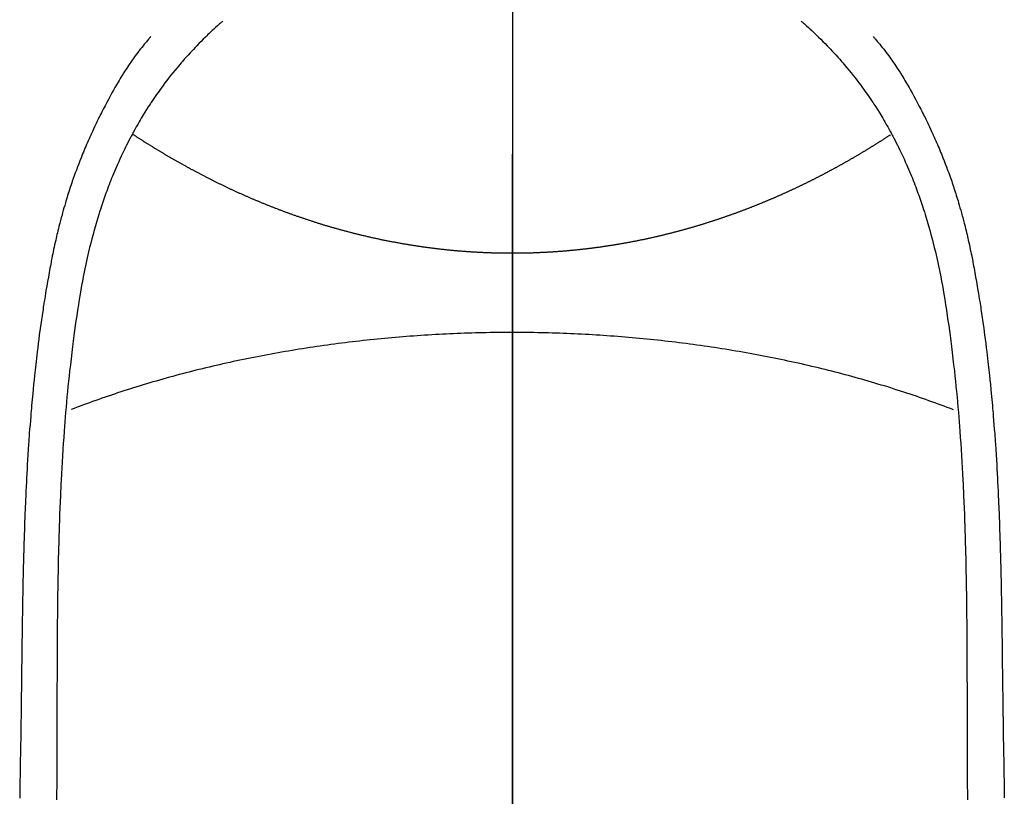
# Model space of a CAD drawing. Extents: x 28111 to 54233, y -21830 to -13430.
# Drawn here: x 30768 to 30794, y -14560 to -14540 of the extents above; entities that cross this region are included whole.
import ezdxf

# ---------------------------------------------------------------- set-up
doc = ezdxf.new("R2010")
doc.units = 0
doc.header["$LTSCALE"] = 50
doc.header["$MEASUREMENT"] = 0
doc.linetypes.add('CENTER', pattern=[2, 1.25, -0.25, 0.25, -0.25])
doc.linetypes.add('CENTER2', pattern=[1.125, 0.75, -0.125, 0.125, -0.125])
doc.layers.add('150-機器', color=8, linetype='CONTINUOUS')
doc.layers.add('166-寸法B', color=11, linetype='CONTINUOUS')

msp = doc.modelspace()

# ---------------------------------------------------------------- linework, layer by layer
at = {"layer": '150-機器', "color": 161, "linetype": 'CENTER2'}
msp.add_line((30781.393, -14374.425), (30781.393, -14865.866), dxfattribs=at)
at = {"layer": '150-機器', "color": 13, "linetype": 'Continuous'}
for points in [[(30773.725, -14539.648), (30773.71, -14539.662), (30773.694, -14539.676), (30773.679, -14539.689), (30773.664, -14539.703), (30773.644, -14539.721), (30773.624, -14539.738), (30773.604, -14539.756), (30773.584, -14539.774), (30773.538, -14539.815), (30773.493, -14539.856), (30773.449, -14539.898), (30773.404, -14539.939), (30773.37, -14539.972), (30773.336, -14540.004), (30773.302, -14540.036), (30773.269, -14540.069), (30773.211, -14540.126), (30773.154, -14540.183), (30773.097, -14540.24), (30773.04, -14540.298), (30772.995, -14540.345), (30772.95, -14540.393), (30772.905, -14540.44), (30772.861, -14540.488), (30772.809, -14540.544), (30772.759, -14540.6), (30772.708, -14540.656), (30772.658, -14540.713), (30772.622, -14540.755), (30772.586, -14540.797), (30772.551, -14540.839), (30772.516, -14540.882), (30772.459, -14540.951), (30772.402, -14541.02), (30772.346, -14541.09), (30772.291, -14541.16), (30772.244, -14541.222), (30772.196, -14541.284), (30772.15, -14541.347), (30772.104, -14541.41), (30772.071, -14541.455), (30772.038, -14541.5), (30772.006, -14541.545), (30771.974, -14541.591), (30771.937, -14541.644), (30771.901, -14541.698), (30771.865, -14541.751), (30771.828, -14541.804), (30771.821, -14541.815), (30771.814, -14541.826), (30771.807, -14541.837), (30771.8, -14541.847), (30771.754, -14541.917), (30771.709, -14541.987), (30771.665, -14542.058), (30771.622, -14542.129), (30771.594, -14542.175), (30771.566, -14542.221), (30771.539, -14542.268), (30771.511, -14542.314), (30771.473, -14542.381), (30771.434, -14542.448), (30771.397, -14542.515), (30771.36, -14542.582), (30771.345, -14542.61), (30771.331, -14542.637), (30771.316, -14542.664), (30771.302, -14542.691), (30771.27, -14542.751), (30771.239, -14542.811), (30771.208, -14542.871), (30771.177, -14542.932), (30771.149, -14542.987), (30771.122, -14543.043), (30771.095, -14543.1), (30771.068, -14543.156), (30771.035, -14543.228), (30771.002, -14543.3), (30770.969, -14543.372), (30770.937, -14543.444), (30770.91, -14543.507), (30770.883, -14543.569), (30770.856, -14543.632), (30770.83, -14543.694), (30770.807, -14543.752), (30770.783, -14543.809), (30770.76, -14543.866), (30770.737, -14543.924), (30770.715, -14543.981), (30770.694, -14544.037), (30770.673, -14544.094), (30770.652, -14544.151), (30770.633, -14544.204), (30770.614, -14544.256), (30770.595, -14544.309), (30770.577, -14544.362), (30770.559, -14544.414), (30770.541, -14544.466), (30770.523, -14544.519), (30770.506, -14544.571), (30770.485, -14544.637), (30770.463, -14544.703), (30770.443, -14544.768), (30770.422, -14544.834), (30770.387, -14544.95), (30770.353, -14545.066), (30770.321, -14545.182), (30770.289, -14545.298), (30770.258, -14545.412), (30770.229, -14545.526), (30770.2, -14545.64), (30770.173, -14545.755), (30770.134, -14545.922), (30770.098, -14546.089), (30770.063, -14546.256), (30770.029, -14546.424), (30770.008, -14546.538), (30769.987, -14546.652), (30769.966, -14546.766), (30769.947, -14546.88), (30769.923, -14547.023), (30769.9, -14547.166), (30769.878, -14547.309), (30769.857, -14547.453), (30769.838, -14547.584), (30769.819, -14547.715), (30769.801, -14547.846), (30769.783, -14547.977), (30769.774, -14548.05), (30769.764, -14548.122), (30769.755, -14548.195), (30769.746, -14548.267), (30769.726, -14548.429), (30769.707, -14548.591), (30769.688, -14548.753), (30769.669, -14548.915), (30769.654, -14549.051), (30769.64, -14549.188), (30769.626, -14549.325), (30769.613, -14549.462), (30769.599, -14549.601), (30769.587, -14549.739), (30769.574, -14549.878), (30769.563, -14550.017), (30769.553, -14550.141), (30769.543, -14550.266), (30769.533, -14550.39), (30769.524, -14550.514), (30769.512, -14550.676), (30769.5, -14550.838), (30769.489, -14550.999), (30769.479, -14551.161), (30769.469, -14551.322), (30769.46, -14551.484), (30769.451, -14551.646), (30769.443, -14551.808), (30769.438, -14551.91), (30769.433, -14552.011), (30769.428, -14552.113), (30769.423, -14552.215), (30769.416, -14552.383), (30769.409, -14552.551), (30769.403, -14552.719), (30769.397, -14552.887), (30769.393, -14553.019), (30769.388, -14553.151), (30769.384, -14553.284), (30769.38, -14553.416), (30769.373, -14553.672), (30769.367, -14553.928), (30769.362, -14554.185), (30769.357, -14554.441), (30769.354, -14554.645), (30769.351, -14554.849), (30769.348, -14555.054), (30769.345, -14555.258), (30769.344, -14555.409), (30769.343, -14555.561), (30769.341, -14555.713), (30769.34, -14555.864), (30769.339, -14556.084), (30769.338, -14556.304), (30769.337, -14556.523), (30769.336, -14556.743), (30769.336, -14556.862), (30769.335, -14556.981), (30769.335, -14557.1), (30769.334, -14557.22), (30769.334, -14557.318), (30769.334, -14557.416), (30769.334, -14557.514), (30769.334, -14557.613), (30769.334, -14557.742), (30769.334, -14557.871), (30769.334, -14558), (30769.333, -14558.129), (30769.333, -14558.321), (30769.332, -14558.513), (30769.332, -14558.704), (30769.332, -14558.896), (30769.332, -14558.939), (30769.332, -14558.981), (30769.332, -14559.023), (30769.332, -14559.066), (30769.331, -14559.333), (30769.329, -14559.6), (30769.327, -14559.867), (30769.325, -14560.134), (30769.323, -14560.279)], [(30789.059, -14539.648), (30789.075, -14539.662), (30789.09, -14539.675), (30789.106, -14539.689), (30789.121, -14539.703), (30789.141, -14539.72), (30789.161, -14539.738), (30789.181, -14539.756), (30789.201, -14539.774), (30789.246, -14539.815), (30789.291, -14539.856), (30789.336, -14539.897), (30789.381, -14539.939), (30789.415, -14539.971), (30789.449, -14540.004), (30789.482, -14540.036), (30789.516, -14540.069), (30789.574, -14540.126), (30789.631, -14540.183), (30789.688, -14540.24), (30789.745, -14540.298), (30789.79, -14540.345), (30789.835, -14540.392), (30789.88, -14540.44), (30789.924, -14540.488), (30789.975, -14540.543), (30790.026, -14540.6), (30790.077, -14540.656), (30790.127, -14540.713), (30790.163, -14540.755), (30790.198, -14540.797), (30790.234, -14540.839), (30790.269, -14540.882), (30790.326, -14540.951), (30790.382, -14541.02), (30790.438, -14541.09), (30790.494, -14541.16), (30790.541, -14541.222), (30790.588, -14541.284), (30790.635, -14541.346), (30790.681, -14541.409), (30790.714, -14541.454), (30790.746, -14541.5), (30790.779, -14541.545), (30790.811, -14541.591), (30790.847, -14541.644), (30790.884, -14541.697), (30790.92, -14541.751), (30790.956, -14541.804), (30790.964, -14541.815), (30790.971, -14541.826), (30790.978, -14541.836), (30790.985, -14541.847), (30791.031, -14541.917), (30791.076, -14541.987), (30791.119, -14542.057), (30791.163, -14542.128), (30791.191, -14542.175), (30791.219, -14542.221), (30791.246, -14542.267), (30791.273, -14542.314), (30791.312, -14542.381), (30791.35, -14542.447), (30791.388, -14542.515), (30791.425, -14542.582), (30791.44, -14542.609), (30791.454, -14542.636), (30791.469, -14542.664), (30791.483, -14542.691), (30791.514, -14542.751), (30791.546, -14542.811), (30791.577, -14542.871), (30791.608, -14542.931), (30791.635, -14542.987), (30791.663, -14543.043), (30791.69, -14543.099), (30791.716, -14543.156), (30791.75, -14543.227), (30791.783, -14543.299), (30791.816, -14543.371), (30791.848, -14543.444), (30791.875, -14543.506), (30791.902, -14543.569), (30791.928, -14543.631), (30791.955, -14543.694), (30791.978, -14543.751), (30792.002, -14543.809), (30792.025, -14543.866), (30792.047, -14543.924), (30792.069, -14543.98), (30792.091, -14544.037), (30792.112, -14544.094), (30792.133, -14544.151), (30792.152, -14544.204), (30792.171, -14544.256), (30792.19, -14544.309), (30792.208, -14544.361), (30792.226, -14544.414), (30792.244, -14544.466), (30792.261, -14544.518), (30792.279, -14544.571), (30792.3, -14544.637), (30792.321, -14544.702), (30792.342, -14544.768), (30792.363, -14544.834), (30792.397, -14544.95), (30792.431, -14545.066), (30792.464, -14545.182), (30792.496, -14545.298), (30792.527, -14545.412), (30792.556, -14545.526), (30792.584, -14545.64), (30792.612, -14545.755), (30792.65, -14545.922), (30792.687, -14546.089), (30792.722, -14546.256), (30792.756, -14546.424), (30792.777, -14546.538), (30792.798, -14546.652), (30792.819, -14546.766), (30792.838, -14546.88), (30792.862, -14547.023), (30792.885, -14547.166), (30792.907, -14547.309), (30792.928, -14547.452), (30792.947, -14547.583), (30792.966, -14547.714), (30792.984, -14547.846), (30793.002, -14547.977), (30793.011, -14548.049), (30793.021, -14548.122), (30793.03, -14548.195), (30793.039, -14548.267), (30793.059, -14548.429), (30793.078, -14548.591), (30793.097, -14548.752), (30793.116, -14548.914), (30793.131, -14549.051), (30793.145, -14549.188), (30793.159, -14549.325), (30793.172, -14549.462), (30793.186, -14549.6), (30793.198, -14549.739), (30793.211, -14549.878), (30793.222, -14550.016), (30793.232, -14550.141), (30793.242, -14550.265), (30793.252, -14550.39), (30793.261, -14550.514), (30793.273, -14550.676), (30793.285, -14550.837), (30793.296, -14550.999), (30793.306, -14551.16), (30793.316, -14551.322), (30793.325, -14551.484), (30793.334, -14551.646), (30793.342, -14551.808), (30793.347, -14551.909), (30793.352, -14552.011), (30793.357, -14552.113), (30793.362, -14552.215), (30793.369, -14552.383), (30793.376, -14552.551), (30793.382, -14552.719), (30793.388, -14552.887), (30793.392, -14553.019), (30793.397, -14553.151), (30793.401, -14553.283), (30793.405, -14553.415), (30793.412, -14553.672), (30793.418, -14553.928), (30793.423, -14554.184), (30793.428, -14554.441), (30793.431, -14554.645), (30793.434, -14554.849), (30793.437, -14555.053), (30793.44, -14555.258), (30793.441, -14555.409), (30793.443, -14555.561), (30793.444, -14555.712), (30793.445, -14555.864), (30793.446, -14556.084), (30793.447, -14556.303), (30793.448, -14556.523), (30793.449, -14556.743), (30793.449, -14556.862), (30793.45, -14556.981), (30793.45, -14557.1), (30793.451, -14557.219), (30793.451, -14557.318), (30793.451, -14557.416), (30793.451, -14557.514), (30793.451, -14557.612), (30793.451, -14557.741), (30793.451, -14557.871), (30793.451, -14558), (30793.452, -14558.129), (30793.452, -14558.321), (30793.453, -14558.512), (30793.453, -14558.704), (30793.454, -14558.896), (30793.454, -14558.938), (30793.454, -14558.981), (30793.454, -14559.023), (30793.454, -14559.065), (30793.454, -14559.332), (30793.456, -14559.6), (30793.458, -14559.867), (30793.461, -14560.134), (30793.462, -14560.278)], [(30771.822, -14540.053), (30771.811, -14540.066), (30771.8, -14540.078), (30771.789, -14540.091), (30771.778, -14540.104), (30771.759, -14540.126), (30771.741, -14540.147), (30771.723, -14540.169), (30771.705, -14540.191), (30771.69, -14540.208), (30771.676, -14540.225), (30771.662, -14540.242), (30771.648, -14540.26), (30771.614, -14540.301), (30771.581, -14540.342), (30771.548, -14540.384), (30771.515, -14540.426), (30771.479, -14540.473), (30771.443, -14540.52), (30771.408, -14540.568), (30771.373, -14540.616), (30771.308, -14540.706), (30771.245, -14540.798), (30771.184, -14540.89), (30771.123, -14540.984), (30771.109, -14541.006), (30771.095, -14541.028), (30771.08, -14541.051), (30771.066, -14541.073), (30771.037, -14541.121), (30771.009, -14541.169), (30770.981, -14541.217), (30770.953, -14541.265), (30770.912, -14541.336), (30770.871, -14541.407), (30770.83, -14541.479), (30770.79, -14541.55), (30770.744, -14541.634), (30770.698, -14541.718), (30770.653, -14541.802), (30770.609, -14541.886), (30770.584, -14541.934), (30770.559, -14541.982), (30770.534, -14542.03), (30770.51, -14542.078), (30770.489, -14542.12), (30770.468, -14542.161), (30770.447, -14542.203), (30770.426, -14542.245), (30770.409, -14542.281), (30770.391, -14542.318), (30770.374, -14542.354), (30770.356, -14542.39), (30770.329, -14542.449), (30770.301, -14542.509), (30770.274, -14542.568), (30770.247, -14542.627), (30770.242, -14542.638), (30770.237, -14542.649), (30770.232, -14542.659), (30770.227, -14542.67), (30770.205, -14542.719), (30770.183, -14542.768), (30770.161, -14542.817), (30770.14, -14542.866), (30770.119, -14542.915), (30770.097, -14542.965), (30770.076, -14543.014), (30770.055, -14543.064), (30770.034, -14543.115), (30770.013, -14543.166), (30769.993, -14543.217), (30769.972, -14543.269), (30769.94, -14543.349), (30769.909, -14543.43), (30769.877, -14543.511), (30769.847, -14543.593), (30769.819, -14543.667), (30769.792, -14543.741), (30769.766, -14543.815), (30769.74, -14543.89), (30769.725, -14543.935), (30769.709, -14543.98), (30769.694, -14544.025), (30769.679, -14544.071), (30769.663, -14544.118), (30769.648, -14544.166), (30769.632, -14544.214), (30769.617, -14544.262), (30769.602, -14544.312), (30769.587, -14544.362), (30769.572, -14544.412), (30769.558, -14544.461), (30769.538, -14544.527), (30769.52, -14544.592), (30769.501, -14544.657), (30769.483, -14544.723), (30769.471, -14544.766), (30769.459, -14544.81), (30769.447, -14544.853), (30769.436, -14544.896), (30769.427, -14544.929), (30769.418, -14544.963), (30769.41, -14544.996), (30769.401, -14545.029), (30769.387, -14545.085), (30769.373, -14545.142), (30769.359, -14545.199), (30769.345, -14545.255), (30769.334, -14545.303), (30769.322, -14545.351), (30769.311, -14545.399), (30769.3, -14545.447), (30769.286, -14545.51), (30769.272, -14545.572), (30769.259, -14545.635), (30769.245, -14545.698), (30769.233, -14545.755), (30769.222, -14545.812), (30769.21, -14545.869), (30769.199, -14545.927), (30769.191, -14545.965), (30769.183, -14546.003), (30769.176, -14546.041), (30769.169, -14546.079), (30769.158, -14546.137), (30769.147, -14546.194), (30769.137, -14546.251), (30769.127, -14546.309), (30769.105, -14546.428), (30769.084, -14546.548), (30769.063, -14546.668), (30769.043, -14546.788), (30769.031, -14546.86), (30769.019, -14546.932), (30769.008, -14547.004), (30768.996, -14547.076), (30768.988, -14547.126), (30768.98, -14547.177), (30768.972, -14547.228), (30768.964, -14547.279), (30768.938, -14547.449), (30768.914, -14547.619), (30768.89, -14547.789), (30768.866, -14547.959), (30768.851, -14548.073), (30768.837, -14548.186), (30768.823, -14548.3), (30768.809, -14548.413), (30768.799, -14548.497), (30768.789, -14548.58), (30768.779, -14548.664), (30768.77, -14548.747), (30768.762, -14548.819), (30768.754, -14548.891), (30768.746, -14548.963), (30768.738, -14549.035), (30768.725, -14549.155), (30768.713, -14549.275), (30768.701, -14549.395), (30768.69, -14549.515), (30768.683, -14549.594), (30768.675, -14549.672), (30768.668, -14549.751), (30768.661, -14549.829), (30768.655, -14549.901), (30768.649, -14549.972), (30768.643, -14550.043), (30768.637, -14550.115), (30768.628, -14550.228), (30768.619, -14550.342), (30768.61, -14550.456), (30768.601, -14550.57), (30768.596, -14550.642), (30768.591, -14550.714), (30768.586, -14550.786), (30768.581, -14550.858), (30768.572, -14550.994), (30768.564, -14551.131), (30768.555, -14551.268), (30768.547, -14551.405), (30768.541, -14551.519), (30768.535, -14551.633), (30768.528, -14551.747), (30768.522, -14551.861), (30768.516, -14551.981), (30768.511, -14552.101), (30768.505, -14552.221), (30768.5, -14552.342), (30768.496, -14552.426), (30768.492, -14552.511), (30768.489, -14552.595), (30768.486, -14552.68), (30768.481, -14552.798), (30768.477, -14552.916), (30768.473, -14553.034), (30768.469, -14553.152), (30768.466, -14553.23), (30768.464, -14553.308), (30768.461, -14553.386), (30768.459, -14553.464), (30768.456, -14553.542), (30768.454, -14553.62), (30768.452, -14553.698), (30768.45, -14553.776), (30768.448, -14553.836), (30768.447, -14553.895), (30768.445, -14553.955), (30768.444, -14554.015), (30768.442, -14554.063), (30768.441, -14554.11), (30768.44, -14554.157), (30768.439, -14554.205), (30768.437, -14554.283), (30768.435, -14554.361), (30768.433, -14554.44), (30768.432, -14554.518), (30768.431, -14554.565), (30768.43, -14554.613), (30768.429, -14554.66), (30768.428, -14554.707), (30768.426, -14554.778), (30768.425, -14554.849), (30768.424, -14554.921), (30768.423, -14554.992), (30768.421, -14555.112), (30768.419, -14555.233), (30768.417, -14555.354), (30768.415, -14555.474), (30768.413, -14555.57), (30768.412, -14555.666), (30768.41, -14555.762), (30768.409, -14555.858), (30768.408, -14555.954), (30768.406, -14556.049), (30768.405, -14556.145), (30768.404, -14556.24), (30768.403, -14556.319), (30768.402, -14556.397), (30768.401, -14556.476), (30768.4, -14556.554), (30768.399, -14556.609), (30768.399, -14556.663), (30768.398, -14556.717), (30768.398, -14556.771), (30768.397, -14556.848), (30768.396, -14556.925), (30768.395, -14557.003), (30768.394, -14557.08), (30768.391, -14557.307), (30768.388, -14557.534), (30768.385, -14557.761), (30768.382, -14557.989), (30768.381, -14558.05), (30768.381, -14558.112), (30768.38, -14558.173), (30768.379, -14558.235), (30768.376, -14558.438), (30768.373, -14558.641), (30768.369, -14558.845), (30768.365, -14559.048), (30768.362, -14559.236), (30768.358, -14559.424), (30768.355, -14559.613), (30768.352, -14559.801), (30768.35, -14559.944), (30768.348, -14560.088), (30768.346, -14560.232)], [(30790.962, -14540.053), (30790.974, -14540.066), (30790.985, -14540.078), (30790.996, -14540.091), (30791.007, -14540.104), (30791.026, -14540.125), (30791.044, -14540.147), (30791.062, -14540.169), (30791.08, -14540.191), (30791.094, -14540.208), (30791.108, -14540.225), (30791.123, -14540.242), (30791.137, -14540.259), (30791.17, -14540.301), (30791.204, -14540.342), (30791.237, -14540.384), (30791.269, -14540.426), (30791.306, -14540.473), (30791.342, -14540.52), (30791.377, -14540.568), (30791.412, -14540.615), (30791.476, -14540.706), (30791.539, -14540.798), (30791.601, -14540.89), (30791.661, -14540.983), (30791.676, -14541.006), (30791.69, -14541.028), (30791.704, -14541.051), (30791.718, -14541.073), (30791.747, -14541.121), (30791.776, -14541.169), (30791.804, -14541.217), (30791.832, -14541.265), (30791.873, -14541.336), (30791.914, -14541.407), (30791.954, -14541.478), (30791.995, -14541.55), (30792.041, -14541.634), (30792.086, -14541.717), (30792.131, -14541.802), (30792.176, -14541.886), (30792.201, -14541.934), (30792.226, -14541.982), (30792.25, -14542.03), (30792.275, -14542.078), (30792.296, -14542.119), (30792.317, -14542.161), (30792.338, -14542.203), (30792.359, -14542.245), (30792.376, -14542.281), (30792.394, -14542.317), (30792.411, -14542.353), (30792.428, -14542.39), (30792.456, -14542.449), (30792.483, -14542.508), (30792.511, -14542.568), (30792.538, -14542.627), (30792.543, -14542.638), (30792.548, -14542.648), (30792.553, -14542.659), (30792.558, -14542.67), (30792.58, -14542.719), (30792.602, -14542.767), (30792.624, -14542.816), (30792.645, -14542.865), (30792.666, -14542.915), (30792.688, -14542.964), (30792.709, -14543.014), (30792.73, -14543.064), (30792.751, -14543.115), (30792.771, -14543.166), (30792.792, -14543.217), (30792.812, -14543.268), (30792.844, -14543.349), (30792.876, -14543.43), (30792.907, -14543.511), (30792.938, -14543.592), (30792.965, -14543.667), (30792.992, -14543.741), (30793.019, -14543.815), (30793.045, -14543.89), (30793.06, -14543.935), (30793.075, -14543.98), (30793.091, -14544.025), (30793.106, -14544.07), (30793.121, -14544.118), (30793.137, -14544.166), (30793.152, -14544.214), (30793.167, -14544.262), (30793.183, -14544.311), (30793.198, -14544.361), (30793.213, -14544.411), (30793.227, -14544.461), (30793.246, -14544.526), (30793.265, -14544.592), (30793.284, -14544.657), (30793.302, -14544.722), (30793.314, -14544.766), (30793.326, -14544.809), (30793.337, -14544.853), (30793.349, -14544.896), (30793.358, -14544.929), (30793.367, -14544.962), (30793.375, -14544.995), (30793.384, -14545.029), (30793.398, -14545.085), (30793.412, -14545.142), (30793.426, -14545.198), (30793.44, -14545.255), (30793.451, -14545.303), (30793.462, -14545.351), (30793.474, -14545.399), (30793.485, -14545.447), (30793.499, -14545.509), (30793.513, -14545.572), (30793.526, -14545.635), (30793.539, -14545.698), (30793.551, -14545.755), (30793.563, -14545.812), (30793.575, -14545.869), (30793.586, -14545.926), (30793.594, -14545.964), (30793.601, -14546.003), (30793.609, -14546.041), (30793.616, -14546.079), (30793.627, -14546.136), (30793.638, -14546.194), (30793.648, -14546.251), (30793.658, -14546.308), (30793.679, -14546.428), (30793.701, -14546.548), (30793.722, -14546.668), (30793.742, -14546.788), (30793.754, -14546.86), (30793.766, -14546.932), (30793.777, -14547.003), (30793.789, -14547.075), (30793.797, -14547.126), (30793.805, -14547.177), (30793.813, -14547.228), (30793.821, -14547.279), (30793.846, -14547.449), (30793.871, -14547.619), (30793.895, -14547.789), (30793.918, -14547.959), (30793.933, -14548.072), (30793.948, -14548.186), (30793.962, -14548.299), (30793.976, -14548.413), (30793.986, -14548.496), (30793.996, -14548.58), (30794.006, -14548.663), (30794.015, -14548.747), (30794.023, -14548.819), (30794.031, -14548.891), (30794.039, -14548.963), (30794.047, -14549.035), (30794.06, -14549.155), (30794.072, -14549.275), (30794.083, -14549.395), (30794.095, -14549.515), (30794.102, -14549.593), (30794.11, -14549.672), (30794.117, -14549.75), (30794.124, -14549.829), (30794.13, -14549.9), (30794.136, -14549.972), (30794.142, -14550.043), (30794.148, -14550.114), (30794.157, -14550.228), (30794.166, -14550.342), (30794.175, -14550.456), (30794.184, -14550.57), (30794.189, -14550.642), (30794.194, -14550.714), (30794.199, -14550.785), (30794.204, -14550.857), (30794.213, -14550.994), (30794.221, -14551.131), (30794.23, -14551.268), (30794.238, -14551.405), (30794.244, -14551.519), (30794.25, -14551.633), (30794.257, -14551.747), (30794.263, -14551.861), (30794.269, -14551.981), (30794.274, -14552.101), (30794.28, -14552.221), (30794.285, -14552.341), (30794.289, -14552.426), (30794.293, -14552.51), (30794.296, -14552.595), (30794.299, -14552.679), (30794.304, -14552.798), (30794.308, -14552.916), (30794.312, -14553.034), (30794.316, -14553.152), (30794.319, -14553.23), (30794.322, -14553.308), (30794.324, -14553.386), (30794.326, -14553.463), (30794.329, -14553.541), (30794.331, -14553.619), (30794.333, -14553.697), (30794.335, -14553.775), (30794.337, -14553.835), (30794.338, -14553.895), (30794.34, -14553.955), (30794.341, -14554.015), (30794.343, -14554.062), (30794.344, -14554.11), (30794.345, -14554.157), (30794.346, -14554.204), (30794.348, -14554.283), (30794.35, -14554.361), (30794.352, -14554.439), (30794.353, -14554.518), (30794.354, -14554.565), (30794.355, -14554.612), (30794.356, -14554.66), (30794.357, -14554.707), (30794.359, -14554.778), (30794.36, -14554.849), (30794.361, -14554.92), (30794.362, -14554.991), (30794.364, -14555.112), (30794.366, -14555.233), (30794.368, -14555.353), (30794.37, -14555.474), (30794.372, -14555.57), (30794.373, -14555.666), (30794.375, -14555.762), (30794.376, -14555.858), (30794.378, -14555.953), (30794.379, -14556.049), (30794.38, -14556.144), (30794.381, -14556.24), (30794.382, -14556.318), (30794.383, -14556.397), (30794.384, -14556.476), (30794.385, -14556.554), (30794.386, -14556.608), (30794.386, -14556.662), (30794.387, -14556.716), (30794.387, -14556.771), (30794.388, -14556.848), (30794.389, -14556.925), (30794.39, -14557.002), (30794.391, -14557.08), (30794.394, -14557.307), (30794.397, -14557.534), (30794.4, -14557.761), (30794.403, -14557.988), (30794.404, -14558.05), (30794.405, -14558.111), (30794.405, -14558.173), (30794.406, -14558.235), (30794.409, -14558.438), (30794.413, -14558.641), (30794.416, -14558.844), (30794.42, -14559.047), (30794.424, -14559.236), (30794.427, -14559.424), (30794.43, -14559.612), (30794.433, -14559.8), (30794.435, -14559.944), (30794.437, -14560.088), (30794.439, -14560.231)], [(30781.393, -14545.798), (30781.369, -14545.798), (30781.345, -14545.798), (30781.32, -14545.798), (30781.296, -14545.798), (30781.272, -14545.798), (30781.247, -14545.798), (30781.223, -14545.798), (30781.199, -14545.797), (30781.175, -14545.797), (30781.15, -14545.797), (30781.126, -14545.796), (30781.102, -14545.796), (30781.079, -14545.795), (30781.055, -14545.795), (30781.03, -14545.795), (30781.006, -14545.794), (30780.982, -14545.793), (30780.958, -14545.793), (30780.934, -14545.792), (30780.91, -14545.791), (30780.886, -14545.791), (30780.862, -14545.79), (30780.838, -14545.789), (30780.814, -14545.788), (30780.79, -14545.788), (30780.766, -14545.787), (30780.742, -14545.786), (30780.718, -14545.785), (30780.695, -14545.784), (30780.671, -14545.783), (30780.647, -14545.782), (30780.623, -14545.781), (30780.599, -14545.78), (30780.575, -14545.778), (30780.551, -14545.777), (30780.527, -14545.776), (30780.503, -14545.775), (30780.48, -14545.774), (30780.456, -14545.772), (30780.432, -14545.771), (30780.408, -14545.77), (30780.384, -14545.768), (30780.361, -14545.767), (30780.337, -14545.765), (30780.314, -14545.764), (30780.29, -14545.762), (30780.267, -14545.761), (30780.243, -14545.759), (30780.219, -14545.757), (30780.196, -14545.756), (30780.172, -14545.754), (30780.148, -14545.752), (30780.125, -14545.75), (30780.101, -14545.749), (30780.077, -14545.747), (30780.054, -14545.745), (30780.03, -14545.743), (30780.007, -14545.741), (30779.983, -14545.739), (30779.959, -14545.737), (30779.937, -14545.735), (30779.913, -14545.733), (30779.89, -14545.731), (30779.866, -14545.729), (30779.843, -14545.727), (30779.819, -14545.724), (30779.796, -14545.722), (30779.772, -14545.72), (30779.749, -14545.718), (30779.726, -14545.715), (30779.702, -14545.713), (30779.679, -14545.711), (30779.655, -14545.708), (30779.632, -14545.706), (30779.609, -14545.703), (30779.585, -14545.701), (30779.563, -14545.698), (30779.54, -14545.696), (30779.516, -14545.693), (30779.493, -14545.69), (30779.47, -14545.688), (30779.446, -14545.685), (30779.423, -14545.682), (30779.4, -14545.68), (30779.377, -14545.677), (30779.354, -14545.674), (30779.33, -14545.671), (30779.307, -14545.668), (30779.284, -14545.665), (30779.261, -14545.662), (30779.238, -14545.659), (30779.214, -14545.656), (30779.192, -14545.653), (30779.169, -14545.65), (30779.146, -14545.647), (30779.123, -14545.644), (30779.1, -14545.641), (30779.077, -14545.638), (30779.054, -14545.634), (30779.031, -14545.631), (30779.008, -14545.628), (30778.985, -14545.625), (30778.962, -14545.621), (30778.939, -14545.618), (30778.916, -14545.615), (30778.893, -14545.611), (30778.87, -14545.608), (30778.847, -14545.604), (30778.825, -14545.601), (30778.802, -14545.597), (30778.779, -14545.594), (30778.756, -14545.59), (30778.733, -14545.586), (30778.71, -14545.583), (30778.687, -14545.579), (30778.665, -14545.575), (30778.642, -14545.571), (30778.619, -14545.568), (30778.596, -14545.564), (30778.573, -14545.56), (30778.551, -14545.556), (30778.528, -14545.552), (30778.505, -14545.548), (30778.482, -14545.544), (30778.459, -14545.54), (30778.438, -14545.536), (30778.415, -14545.532), (30778.392, -14545.528), (30778.37, -14545.524), (30778.347, -14545.52), (30778.324, -14545.516), (30778.302, -14545.512), (30778.279, -14545.507), (30778.256, -14545.503), (30778.234, -14545.499), (30778.211, -14545.495), (30778.188, -14545.49), (30778.166, -14545.486), (30778.143, -14545.481), (30778.121, -14545.477), (30778.098, -14545.474), (30778.076, -14545.469), (30778.054, -14545.465), (30778.032, -14545.46), (30778.009, -14545.455), (30777.987, -14545.451), (30777.964, -14545.446), (30777.942, -14545.442), (30777.919, -14545.437), (30777.897, -14545.432), (30777.874, -14545.427), (30777.852, -14545.423), (30777.829, -14545.418), (30777.807, -14545.413), (30777.785, -14545.408), (30777.762, -14545.403), (30777.74, -14545.398), (30777.718, -14545.393), (30777.697, -14545.389), (30777.675, -14545.384), (30777.652, -14545.379), (30777.63, -14545.374), (30777.608, -14545.369), (30777.586, -14545.363), (30777.564, -14545.358), (30777.542, -14545.353), (30777.52, -14545.348), (30777.498, -14545.343), (30777.476, -14545.338), (30777.454, -14545.333), (30777.433, -14545.327), (30777.411, -14545.322), (30777.389, -14545.317), (30777.367, -14545.312), (30777.346, -14545.306), (30777.324, -14545.301), (30777.303, -14545.296), (30777.282, -14545.29), (30777.26, -14545.285), (30777.238, -14545.28), (30777.217, -14545.274), (30777.195, -14545.269), (30777.174, -14545.263), (30777.153, -14545.258), (30777.131, -14545.252), (30777.11, -14545.247), (30777.088, -14545.241), (30777.067, -14545.236), (30777.046, -14545.23), (30777.025, -14545.224), (30777.003, -14545.219), (30776.982, -14545.213), (30776.961, -14545.207), (30776.941, -14545.202), (30776.92, -14545.196), (30776.899, -14545.19), (30776.877, -14545.184), (30776.856, -14545.179), (30776.835, -14545.173), (30776.814, -14545.167), (30776.793, -14545.161), (30776.773, -14545.155), (30776.752, -14545.15), (30776.731, -14545.144), (30776.71, -14545.138), (30776.689, -14545.132), (30776.668, -14545.126), (30776.648, -14545.12), (30776.627, -14545.114), (30776.606, -14545.108), (30776.585, -14545.102), (30776.566, -14545.097), (30776.545, -14545.091), (30776.524, -14545.085), (30776.504, -14545.078), (30776.483, -14545.072), (30776.463, -14545.066), (30776.442, -14545.06), (30776.422, -14545.054), (30776.401, -14545.048), (30776.381, -14545.041), (30776.361, -14545.035), (30776.34, -14545.029), (30776.32, -14545.023), (30776.3, -14545.016), (30776.279, -14545.01), (30776.259, -14545.004), (30776.239, -14544.997), (30776.219, -14544.991), (30776.198, -14544.985), (30776.179, -14544.978), (30776.159, -14544.972), (30776.139, -14544.965), (30776.119, -14544.959), (30776.099, -14544.952), (30776.079, -14544.946), (30776.059, -14544.939), (30776.039, -14544.933), (30776.019, -14544.926), (30775.999, -14544.92), (30775.979, -14544.913), (30775.959, -14544.906), (30775.939, -14544.9), (30775.919, -14544.893), (30775.899, -14544.887), (30775.88, -14544.88), (30775.86, -14544.873), (30775.84, -14544.867), (30775.82, -14544.86), (30775.802, -14544.853), (30775.782, -14544.846), (30775.762, -14544.84), (30775.743, -14544.833), (30775.723, -14544.826), (30775.703, -14544.819), (30775.684, -14544.812), (30775.664, -14544.805), (30775.645, -14544.799), (30775.625, -14544.792), (30775.606, -14544.785), (30775.586, -14544.778), (30775.567, -14544.771), (30775.548, -14544.764), (30775.528, -14544.757), (30775.509, -14544.75), (30775.489, -14544.743), (30775.47, -14544.736), (30775.451, -14544.729), (30775.433, -14544.722), (30775.413, -14544.716), (30775.394, -14544.709), (30775.375, -14544.702), (30775.356, -14544.695), (30775.337, -14544.687), (30775.318, -14544.68), (30775.298, -14544.673), (30775.279, -14544.666), (30775.26, -14544.659), (30775.241, -14544.652), (30775.222, -14544.644), (30775.203, -14544.637), (30775.184, -14544.63), (30775.165, -14544.623), (30775.146, -14544.615), (30775.127, -14544.608), (30775.109, -14544.601), (30775.09, -14544.593), (30775.071, -14544.586), (30775.053, -14544.579), (30775.034, -14544.571), (30775.015, -14544.564), (30774.997, -14544.556), (30774.978, -14544.549), (30774.959, -14544.541), (30774.94, -14544.534), (30774.922, -14544.527), (30774.903, -14544.519), (30774.884, -14544.512), (30774.866, -14544.504), (30774.847, -14544.497), (30774.829, -14544.489), (30774.81, -14544.481), (30774.792, -14544.474), (30774.773, -14544.466), (30774.755, -14544.459), (30774.736, -14544.451), (30774.718, -14544.443), (30774.699, -14544.436), (30774.682, -14544.428), (30774.663, -14544.42), (30774.645, -14544.413), (30774.627, -14544.405), (30774.608, -14544.397), (30774.59, -14544.39), (30774.572, -14544.382), (30774.554, -14544.374), (30774.535, -14544.366), (30774.517, -14544.359), (30774.499, -14544.351), (30774.481, -14544.343), (30774.463, -14544.336), (30774.444, -14544.328), (30774.426, -14544.32), (30774.408, -14544.313), (30774.39, -14544.305), (30774.372, -14544.297), (30774.354, -14544.289), (30774.336, -14544.281), (30774.318, -14544.273), (30774.301, -14544.265), (30774.283, -14544.257), (30774.265, -14544.249), (30774.247, -14544.241), (30774.229, -14544.233), (30774.211, -14544.225), (30774.193, -14544.217), (30774.175, -14544.209), (30774.158, -14544.201), (30774.14, -14544.193), (30774.122, -14544.185), (30774.104, -14544.177), (30774.086, -14544.169), (30774.069, -14544.16), (30774.051, -14544.152), (30774.033, -14544.144), (30774.015, -14544.136), (30773.998, -14544.128), (30773.98, -14544.12), (30773.962, -14544.111), (30773.945, -14544.103), (30773.928, -14544.095), (30773.911, -14544.087), (30773.893, -14544.078), (30773.875, -14544.07), (30773.858, -14544.062), (30773.84, -14544.054), (30773.823, -14544.045), (30773.805, -14544.037), (30773.788, -14544.029), (30773.77, -14544.02), (30773.753, -14544.012), (30773.736, -14544.004), (30773.718, -14543.995), (30773.701, -14543.987), (30773.683, -14543.978), (30773.666, -14543.97), (30773.649, -14543.962), (30773.632, -14543.954), (30773.614, -14543.946), (30773.597, -14543.937), (30773.58, -14543.929), (30773.563, -14543.92), (30773.546, -14543.912), (30773.529, -14543.903), (30773.512, -14543.895), (30773.495, -14543.886), (30773.478, -14543.878), (30773.461, -14543.869), (30773.444, -14543.86), (30773.426, -14543.852), (30773.409, -14543.843), (30773.392, -14543.835), (30773.375, -14543.826), (30773.358, -14543.817), (30773.341, -14543.809), (30773.324, -14543.8), (30773.308, -14543.792), (30773.291, -14543.783), (30773.274, -14543.774), (30773.257, -14543.766), (30773.24, -14543.757), (30773.223, -14543.748), (30773.206, -14543.739), (30773.19, -14543.731), (30773.174, -14543.722), (30773.157, -14543.713), (30773.14, -14543.704), (30773.124, -14543.696), (30773.107, -14543.687), (30773.09, -14543.678), (30773.074, -14543.669), (30773.057, -14543.661), (30773.04, -14543.652), (30773.024, -14543.643), (30773.007, -14543.634), (30772.991, -14543.625), (30772.974, -14543.616), (30772.958, -14543.608), (30772.941, -14543.599), (30772.925, -14543.59), (30772.908, -14543.582), (30772.892, -14543.573), (30772.875, -14543.564), (30772.859, -14543.555), (30772.843, -14543.546), (30772.826, -14543.537), (30772.81, -14543.529), (30772.795, -14543.52), (30772.778, -14543.511), (30772.762, -14543.502), (30772.746, -14543.493), (30772.729, -14543.484), (30772.713, -14543.475), (30772.697, -14543.466), (30772.681, -14543.457), (30772.665, -14543.448), (30772.649, -14543.439), (30772.633, -14543.43), (30772.616, -14543.421), (30772.6, -14543.412), (30772.584, -14543.403), (30772.568, -14543.394), (30772.552, -14543.385), (30772.536, -14543.376), (30772.52, -14543.366), (30772.504, -14543.357), (30772.489, -14543.348), (30772.473, -14543.339), (30772.457, -14543.33), (30772.441, -14543.321), (30772.425, -14543.312), (30772.41, -14543.303), (30772.394, -14543.294), (30772.379, -14543.285), (30772.363, -14543.275), (30772.347, -14543.266), (30772.332, -14543.257), (30772.316, -14543.248), (30772.3, -14543.239), (30772.284, -14543.23), (30772.269, -14543.221), (30772.253, -14543.212), (30772.238, -14543.203), (30772.222, -14543.194), (30772.207, -14543.185), (30772.191, -14543.176), (30772.175, -14543.166), (30772.16, -14543.157), (30772.144, -14543.148), (30772.129, -14543.139), (30772.114, -14543.129), (30772.098, -14543.12), (30772.083, -14543.111), (30772.067, -14543.102), (30772.052, -14543.092), (30772.038, -14543.083), (30772.022, -14543.074), (30772.007, -14543.065), (30771.992, -14543.055), (30771.976, -14543.046), (30771.961, -14543.037), (30771.946, -14543.027), (30771.931, -14543.018), (30771.915, -14543.009), (30771.9, -14542.999), (30771.885, -14542.99), (30771.87, -14542.981), (30771.855, -14542.971), (30771.84, -14542.962), (30771.825, -14542.952), (30771.809, -14542.943), (30771.794, -14542.934), (30771.779, -14542.924), (30771.764, -14542.915), (30771.749, -14542.906), (30771.734, -14542.896), (30771.719, -14542.887), (30771.704, -14542.877), (30771.689, -14542.868), (30771.675, -14542.858), (30771.661, -14542.849), (30771.646, -14542.84), (30771.631, -14542.831), (30771.616, -14542.822), (30771.601, -14542.812), (30771.586, -14542.803), (30771.572, -14542.793), (30771.557, -14542.784), (30771.542, -14542.774), (30771.527, -14542.765), (30771.513, -14542.755), (30771.498, -14542.746), (30771.483, -14542.736), (30771.468, -14542.727), (30771.454, -14542.717), (30771.439, -14542.708), (30771.424, -14542.698), (30771.41, -14542.689), (30771.395, -14542.679), (30771.381, -14542.669), (30771.366, -14542.66)], [(30791.426, -14542.656), (30791.413, -14542.664), (30791.4, -14542.673), (30791.387, -14542.681), (30791.375, -14542.689), (30791.362, -14542.698), (30791.349, -14542.706), (30791.336, -14542.715), (30791.323, -14542.723), (30791.31, -14542.732), (30791.297, -14542.74), (30791.284, -14542.748), (30791.271, -14542.757), (30791.259, -14542.765), (30791.246, -14542.774), (30791.233, -14542.782), (30791.22, -14542.79), (30791.207, -14542.799), (30791.194, -14542.807), (30791.181, -14542.815), (30791.167, -14542.824), (30791.154, -14542.832), (30791.141, -14542.839), (30791.128, -14542.848), (30791.115, -14542.856), (30791.102, -14542.864), (30791.088, -14542.873), (30791.075, -14542.881), (30791.062, -14542.889), (30791.049, -14542.898), (30791.036, -14542.906), (30791.022, -14542.914), (30791.009, -14542.923), (30790.996, -14542.931), (30790.982, -14542.939), (30790.969, -14542.948), (30790.956, -14542.956), (30790.942, -14542.964), (30790.929, -14542.972), (30790.916, -14542.981), (30790.902, -14542.989), (30790.889, -14542.997), (30790.876, -14543.005), (30790.863, -14543.014), (30790.85, -14543.022), (30790.836, -14543.03), (30790.823, -14543.038), (30790.809, -14543.047), (30790.796, -14543.055), (30790.782, -14543.063), (30790.769, -14543.071), (30790.755, -14543.079), (30790.741, -14543.088), (30790.728, -14543.096), (30790.714, -14543.104), (30790.701, -14543.112), (30790.687, -14543.12), (30790.673, -14543.129), (30790.66, -14543.137), (30790.646, -14543.145), (30790.632, -14543.153), (30790.619, -14543.161), (30790.605, -14543.169), (30790.591, -14543.178), (30790.578, -14543.186), (30790.564, -14543.194), (30790.55, -14543.202), (30790.536, -14543.21), (30790.522, -14543.217), (30790.51, -14543.225), (30790.496, -14543.233), (30790.482, -14543.242), (30790.468, -14543.25), (30790.454, -14543.258), (30790.44, -14543.266), (30790.426, -14543.274), (30790.413, -14543.282), (30790.399, -14543.29), (30790.385, -14543.298), (30790.371, -14543.306), (30790.357, -14543.314), (30790.343, -14543.322), (30790.329, -14543.33), (30790.315, -14543.338), (30790.301, -14543.346), (30790.287, -14543.354), (30790.272, -14543.362), (30790.258, -14543.37), (30790.244, -14543.378), (30790.23, -14543.386), (30790.216, -14543.394), (30790.202, -14543.402), (30790.188, -14543.41), (30790.174, -14543.418), (30790.159, -14543.426), (30790.145, -14543.434), (30790.132, -14543.442), (30790.118, -14543.45), (30790.103, -14543.458), (30790.089, -14543.466), (30790.075, -14543.474), (30790.06, -14543.482), (30790.046, -14543.49), (30790.032, -14543.498), (30790.017, -14543.506), (30790.003, -14543.514), (30789.989, -14543.522), (30789.974, -14543.53), (30789.96, -14543.537), (30789.945, -14543.545), (30789.931, -14543.553), (30789.916, -14543.561), (30789.902, -14543.569), (30789.887, -14543.577), (30789.873, -14543.585), (30789.858, -14543.591), (30789.844, -14543.599), (30789.829, -14543.607), (30789.814, -14543.615), (30789.8, -14543.623), (30789.785, -14543.631), (30789.771, -14543.638), (30789.757, -14543.646), (30789.742, -14543.654), (30789.727, -14543.662), (30789.713, -14543.67), (30789.698, -14543.677), (30789.683, -14543.685), (30789.668, -14543.693), (30789.654, -14543.701), (30789.639, -14543.708), (30789.624, -14543.716), (30789.609, -14543.724), (30789.594, -14543.732), (30789.579, -14543.739), (30789.565, -14543.747), (30789.55, -14543.755), (30789.535, -14543.763), (30789.52, -14543.77), (30789.505, -14543.778), (30789.49, -14543.786), (30789.475, -14543.793), (30789.46, -14543.801), (30789.445, -14543.809), (30789.43, -14543.816), (30789.414, -14543.824), (30789.399, -14543.832), (30789.384, -14543.839), (30789.37, -14543.847), (30789.355, -14543.855), (30789.34, -14543.862), (30789.324, -14543.87), (30789.309, -14543.877), (30789.294, -14543.885), (30789.279, -14543.893), (30789.263, -14543.9), (30789.248, -14543.908), (30789.233, -14543.915), (30789.218, -14543.923), (30789.202, -14543.931), (30789.187, -14543.938), (30789.171, -14543.946), (30789.156, -14543.953), (30789.141, -14543.961), (30789.125, -14543.967), (30789.11, -14543.975), (30789.094, -14543.982), (30789.079, -14543.99), (30789.063, -14543.997), (30789.048, -14544.005), (30789.032, -14544.012), (30789.017, -14544.02), (30789.002, -14544.027), (30788.987, -14544.034), (30788.971, -14544.042), (30788.955, -14544.049), (30788.94, -14544.057), (30788.924, -14544.064), (30788.908, -14544.072), (30788.893, -14544.079), (30788.877, -14544.086), (30788.861, -14544.094), (30788.846, -14544.101), (30788.83, -14544.108), (30788.814, -14544.116), (30788.798, -14544.123), (30788.783, -14544.13), (30788.767, -14544.138), (30788.751, -14544.145), (30788.735, -14544.152), (30788.719, -14544.159), (30788.703, -14544.167), (30788.688, -14544.174), (30788.672, -14544.181), (30788.656, -14544.188), (30788.64, -14544.196), (30788.625, -14544.203), (30788.609, -14544.21), (30788.593, -14544.217), (30788.577, -14544.224), (30788.561, -14544.232), (30788.545, -14544.239), (30788.529, -14544.246), (30788.513, -14544.253), (30788.497, -14544.26), (30788.481, -14544.267), (30788.465, -14544.274), (30788.449, -14544.281), (30788.433, -14544.288), (30788.417, -14544.296), (30788.4, -14544.303), (30788.384, -14544.31), (30788.368, -14544.317), (30788.352, -14544.324), (30788.336, -14544.331), (30788.32, -14544.338), (30788.303, -14544.344), (30788.287, -14544.351), (30788.271, -14544.358), (30788.255, -14544.365), (30788.239, -14544.372), (30788.223, -14544.378), (30788.207, -14544.385), (30788.19, -14544.392), (30788.174, -14544.399), (30788.158, -14544.406), (30788.141, -14544.413), (30788.125, -14544.42), (30788.108, -14544.427), (30788.092, -14544.433), (30788.076, -14544.44), (30788.059, -14544.447), (30788.043, -14544.454), (30788.026, -14544.461), (30788.01, -14544.467), (30787.993, -14544.474), (30787.977, -14544.481), (30787.96, -14544.488), (30787.943, -14544.495), (30787.927, -14544.501), (30787.91, -14544.508), (30787.894, -14544.515), (30787.877, -14544.521), (30787.861, -14544.528), (30787.845, -14544.535), (30787.828, -14544.541), (30787.811, -14544.548), (30787.795, -14544.555), (30787.778, -14544.561), (30787.761, -14544.568), (30787.744, -14544.574), (30787.728, -14544.581), (30787.711, -14544.588), (30787.694, -14544.594), (30787.677, -14544.601), (30787.66, -14544.607), (30787.643, -14544.614), (30787.627, -14544.62), (30787.61, -14544.627), (30787.593, -14544.633), (30787.576, -14544.64), (30787.559, -14544.646), (30787.542, -14544.653), (30787.525, -14544.659), (30787.508, -14544.665), (30787.492, -14544.672), (30787.475, -14544.678), (30787.458, -14544.685), (30787.441, -14544.691), (30787.424, -14544.697), (30787.407, -14544.704), (30787.389, -14544.71), (30787.372, -14544.716), (30787.355, -14544.722), (30787.338, -14544.728), (30787.321, -14544.734), (30787.303, -14544.74), (30787.286, -14544.747), (30787.269, -14544.753), (30787.252, -14544.759), (30787.234, -14544.765), (30787.217, -14544.771), (30787.2, -14544.778), (30787.183, -14544.784), (30787.165, -14544.79), (30787.148, -14544.796), (30787.13, -14544.802), (30787.114, -14544.808), (30787.097, -14544.814), (30787.079, -14544.821), (30787.062, -14544.827), (30787.044, -14544.833), (30787.027, -14544.839), (30787.009, -14544.845), (30786.992, -14544.851), (30786.974, -14544.857), (30786.956, -14544.863), (30786.939, -14544.869), (30786.921, -14544.875), (30786.904, -14544.881), (30786.886, -14544.887), (30786.868, -14544.893), (30786.851, -14544.899), (30786.833, -14544.904), (30786.815, -14544.91), (30786.797, -14544.916), (30786.78, -14544.922), (30786.762, -14544.928), (30786.744, -14544.934), (30786.727, -14544.94), (30786.709, -14544.945), (30786.692, -14544.951), (30786.674, -14544.957), (30786.656, -14544.963), (30786.638, -14544.968), (30786.62, -14544.974), (30786.602, -14544.98), (30786.584, -14544.986), (30786.566, -14544.991), (30786.548, -14544.997), (30786.53, -14545.003), (30786.512, -14545.008), (30786.494, -14545.014), (30786.476, -14545.019), (30786.458, -14545.025), (30786.44, -14545.031), (30786.421, -14545.036), (30786.403, -14545.042), (30786.385, -14545.047), (30786.367, -14545.053), (30786.35, -14545.058), (30786.331, -14545.064), (30786.313, -14545.069), (30786.295, -14545.075), (30786.276, -14545.08), (30786.258, -14545.086), (30786.24, -14545.091), (30786.221, -14545.097), (30786.203, -14545.101), (30786.185, -14545.106), (30786.166, -14545.112), (30786.148, -14545.117), (30786.129, -14545.122), (30786.111, -14545.128), (30786.092, -14545.133), (30786.074, -14545.138), (30786.055, -14545.144), (30786.037, -14545.149), (30786.018, -14545.154), (30785.999, -14545.159), (30785.982, -14545.164), (30785.963, -14545.17), (30785.944, -14545.175), (30785.926, -14545.18), (30785.907, -14545.185), (30785.888, -14545.19), (30785.869, -14545.195), (30785.851, -14545.2), (30785.832, -14545.206), (30785.813, -14545.211), (30785.794, -14545.216), (30785.775, -14545.221), (30785.756, -14545.226), (30785.737, -14545.231), (30785.718, -14545.236), (30785.699, -14545.241), (30785.68, -14545.246), (30785.661, -14545.251), (30785.642, -14545.255), (30785.623, -14545.26), (30785.605, -14545.265), (30785.586, -14545.27), (30785.567, -14545.275), (30785.548, -14545.28), (30785.529, -14545.285), (30785.509, -14545.289), (30785.49, -14545.294), (30785.471, -14545.299), (30785.452, -14545.304), (30785.432, -14545.308), (30785.413, -14545.313), (30785.394, -14545.318), (30785.374, -14545.322), (30785.355, -14545.327), (30785.335, -14545.332), (30785.316, -14545.336), (30785.297, -14545.341), (30785.277, -14545.346), (30785.258, -14545.35), (30785.238, -14545.355), (30785.219, -14545.359), (30785.2, -14545.364), (30785.18, -14545.368), (30785.161, -14545.373), (30785.141, -14545.377), (30785.121, -14545.381), (30785.102, -14545.386), (30785.082, -14545.39), (30785.062, -14545.395), (30785.043, -14545.399), (30785.023, -14545.403), (30785.003, -14545.408), (30784.984, -14545.412), (30784.964, -14545.416), (30784.944, -14545.42), (30784.924, -14545.425), (30784.904, -14545.429), (30784.884, -14545.433), (30784.865, -14545.437), (30784.846, -14545.441), (30784.826, -14545.445), (30784.806, -14545.45), (30784.786, -14545.454), (30784.766, -14545.458), (30784.746, -14545.462), (30784.726, -14545.466), (30784.706, -14545.47), (30784.686, -14545.474), (30784.666, -14545.477), (30784.646, -14545.481), (30784.626, -14545.485), (30784.606, -14545.488), (30784.586, -14545.492), (30784.566, -14545.496), (30784.546, -14545.5), (30784.526, -14545.504), (30784.506, -14545.508), (30784.485, -14545.511), (30784.466, -14545.515), (30784.446, -14545.519), (30784.426, -14545.522), (30784.406, -14545.526), (30784.386, -14545.53), (30784.365, -14545.533), (30784.345, -14545.537), (30784.325, -14545.541), (30784.305, -14545.544), (30784.285, -14545.548), (30784.264, -14545.551), (30784.244, -14545.555), (30784.224, -14545.558), (30784.203, -14545.562), (30784.183, -14545.565), (30784.163, -14545.568), (30784.143, -14545.572), (30784.122, -14545.575), (30784.103, -14545.578), (30784.083, -14545.582), (30784.062, -14545.585), (30784.042, -14545.588), (30784.022, -14545.591), (30784.001, -14545.595), (30783.981, -14545.598), (30783.96, -14545.601), (30783.94, -14545.604), (30783.92, -14545.607), (30783.899, -14545.61), (30783.879, -14545.613), (30783.858, -14545.616), (30783.838, -14545.619), (30783.817, -14545.622), (30783.797, -14545.625), (30783.776, -14545.628), (30783.756, -14545.631), (30783.735, -14545.634), (30783.716, -14545.637), (30783.695, -14545.64), (30783.675, -14545.643), (30783.654, -14545.645), (30783.634, -14545.648), (30783.613, -14545.651), (30783.592, -14545.654), (30783.572, -14545.656), (30783.551, -14545.659), (30783.531, -14545.662), (30783.51, -14545.664), (30783.489, -14545.667), (30783.469, -14545.669), (30783.448, -14545.672), (30783.427, -14545.675), (30783.407, -14545.677), (30783.386, -14545.679), (30783.365, -14545.682), (30783.345, -14545.684), (30783.325, -14545.687), (30783.304, -14545.689), (30783.283, -14545.692), (30783.262, -14545.694), (30783.242, -14545.696), (30783.221, -14545.698), (30783.2, -14545.701), (30783.179, -14545.703), (30783.158, -14545.705), (30783.137, -14545.707), (30783.116, -14545.71), (30783.096, -14545.712), (30783.075, -14545.714), (30783.054, -14545.716), (30783.033, -14545.718), (30783.012, -14545.72), (30782.991, -14545.722), (30782.971, -14545.724), (30782.95, -14545.726), (30782.929, -14545.728), (30782.908, -14545.73), (30782.887, -14545.732), (30782.866, -14545.734), (30782.845, -14545.735), (30782.824, -14545.737), (30782.803, -14545.739), (30782.782, -14545.741), (30782.761, -14545.742), (30782.74, -14545.744), (30782.718, -14545.746), (30782.697, -14545.748), (30782.676, -14545.749), (30782.655, -14545.751), (30782.634, -14545.752), (30782.613, -14545.754), (30782.592, -14545.755), (30782.571, -14545.757), (30782.55, -14545.758), (30782.529, -14545.76), (30782.507, -14545.761), (30782.486, -14545.763), (30782.465, -14545.764), (30782.444, -14545.765), (30782.422, -14545.767), (30782.401, -14545.768), (30782.38, -14545.769), (30782.358, -14545.771), (30782.337, -14545.772), (30782.316, -14545.773), (30782.294, -14545.774), (30782.273, -14545.775), (30782.251, -14545.776), (30782.23, -14545.777), (30782.209, -14545.778), (30782.188, -14545.78), (30782.167, -14545.781), (30782.145, -14545.781), (30782.124, -14545.782), (30782.102, -14545.783), (30782.081, -14545.784), (30782.059, -14545.785), (30782.038, -14545.786), (30782.016, -14545.787), (30781.995, -14545.788), (30781.973, -14545.788), (30781.952, -14545.789), (30781.93, -14545.79), (30781.909, -14545.79), (30781.887, -14545.791), (30781.866, -14545.792), (30781.844, -14545.792), (30781.823, -14545.793), (30781.802, -14545.793), (30781.78, -14545.794), (30781.759, -14545.794), (30781.737, -14545.795), (30781.716, -14545.795), (30781.694, -14545.796), (30781.673, -14545.796), (30781.651, -14545.796), (30781.629, -14545.797), (30781.608, -14545.797), (30781.586, -14545.797), (30781.565, -14545.798), (30781.543, -14545.798), (30781.522, -14545.798), (30781.5, -14545.798), (30781.479, -14545.798), (30781.458, -14545.798), (30781.436, -14545.798), (30781.415, -14545.798), (30781.393, -14545.798)], [(30781.393, -14547.896), (30781.296, -14547.896), (30781.199, -14547.897), (30781.102, -14547.897), (30781.006, -14547.898), (30780.909, -14547.9), (30780.812, -14547.901), (30780.715, -14547.903), (30780.619, -14547.905), (30780.522, -14547.907), (30780.425, -14547.909), (30780.329, -14547.912), (30780.232, -14547.915), (30780.135, -14547.918), (30780.038, -14547.922), (30779.942, -14547.925), (30779.845, -14547.929), (30779.749, -14547.933), (30779.652, -14547.938), (30779.556, -14547.943), (30779.459, -14547.948), (30779.363, -14547.953), (30779.266, -14547.959), (30779.17, -14547.964), (30779.074, -14547.97), (30778.977, -14547.977), (30778.881, -14547.983), (30778.786, -14547.99), (30778.689, -14547.997), (30778.593, -14548.004), (30778.497, -14548.012), (30778.402, -14548.02), (30778.306, -14548.028), (30778.21, -14548.036), (30778.114, -14548.045), (30778.019, -14548.054), (30777.923, -14548.063), (30777.827, -14548.072), (30777.732, -14548.082), (30777.637, -14548.092), (30777.542, -14548.102), (30777.446, -14548.112), (30777.351, -14548.122), (30777.257, -14548.133), (30777.162, -14548.144), (30777.067, -14548.155), (30776.972, -14548.167), (30776.878, -14548.179), (30776.783, -14548.191), (30776.688, -14548.203), (30776.594, -14548.216), (30776.5, -14548.229), (30776.406, -14548.242), (30776.312, -14548.255), (30776.218, -14548.269), (30776.125, -14548.283), (30776.031, -14548.297), (30775.937, -14548.311), (30775.843, -14548.326), (30775.751, -14548.341), (30775.657, -14548.356), (30775.564, -14548.371), (30775.471, -14548.387), (30775.379, -14548.403), (30775.286, -14548.419), (30775.193, -14548.435), (30775.1, -14548.452), (30775.009, -14548.469), (30774.916, -14548.486), (30774.824, -14548.502), (30774.732, -14548.52), (30774.641, -14548.537), (30774.549, -14548.556), (30774.457, -14548.574), (30774.366, -14548.592), (30774.276, -14548.611), (30774.184, -14548.63), (30774.093, -14548.65), (30774.002, -14548.669), (30773.913, -14548.689), (30773.822, -14548.709), (30773.731, -14548.729), (30773.641, -14548.75), (30773.552, -14548.77), (30773.462, -14548.791), (30773.372, -14548.813), (30773.283, -14548.834), (30773.193, -14548.856), (30773.105, -14548.877), (30773.016, -14548.899), (30772.927, -14548.921), (30772.838, -14548.944), (30772.751, -14548.967), (30772.662, -14548.99), (30772.574, -14549.013), (30772.486, -14549.037), (30772.4, -14549.06), (30772.312, -14549.084), (30772.225, -14549.109), (30772.137, -14549.133), (30772.05, -14549.158), (30771.965, -14549.183), (30771.878, -14549.208), (30771.792, -14549.233), (30771.705, -14549.258), (30771.62, -14549.284), (30771.535, -14549.31), (30771.449, -14549.336), (30771.364, -14549.363), (30771.28, -14549.39), (30771.195, -14549.417), (30771.11, -14549.444), (30771.026, -14549.471), (30770.941, -14549.499), (30770.858, -14549.527), (30770.775, -14549.555), (30770.691, -14549.583), (30770.608, -14549.612), (30770.525, -14549.64), (30770.443, -14549.669), (30770.36, -14549.698), (30770.278, -14549.728), (30770.195, -14549.757), (30770.114, -14549.787), (30770.033, -14549.817), (30769.951, -14549.847), (30769.87, -14549.878), (30769.789, -14549.909), (30769.709, -14549.94)], [(30793.091, -14549.945), (30793.01, -14549.914), (30792.929, -14549.883), (30792.848, -14549.853), (30792.767, -14549.822), (30792.686, -14549.792), (30792.604, -14549.762), (30792.521, -14549.732), (30792.439, -14549.703), (30792.357, -14549.673), (30792.274, -14549.644), (30792.191, -14549.616), (30792.108, -14549.588), (30792.024, -14549.559), (30791.941, -14549.531), (30791.857, -14549.503), (30791.773, -14549.476), (30791.688, -14549.448), (30791.604, -14549.421), (30791.519, -14549.394), (30791.434, -14549.367), (30791.349, -14549.34), (30791.264, -14549.314), (30791.178, -14549.288), (30791.092, -14549.262), (30791.006, -14549.237), (30790.919, -14549.211), (30790.834, -14549.186), (30790.747, -14549.161), (30790.66, -14549.136), (30790.572, -14549.112), (30790.486, -14549.088), (30790.398, -14549.063), (30790.31, -14549.04), (30790.222, -14549.016), (30790.135, -14548.993), (30790.047, -14548.969), (30789.958, -14548.946), (30789.869, -14548.924), (30789.78, -14548.901), (30789.692, -14548.879), (30789.603, -14548.858), (30789.513, -14548.836), (30789.423, -14548.815), (30789.335, -14548.794), (30789.245, -14548.773), (30789.154, -14548.752), (30789.064, -14548.731), (30788.974, -14548.711), (30788.884, -14548.691), (30788.793, -14548.671), (30788.702, -14548.652), (30788.612, -14548.632), (30788.52, -14548.613), (30788.429, -14548.594), (30788.337, -14548.576), (30788.246, -14548.557), (30788.154, -14548.539), (30788.062, -14548.521), (30787.97, -14548.504), (30787.878, -14548.487), (30787.786, -14548.47), (30787.694, -14548.453), (30787.601, -14548.437), (30787.508, -14548.42), (30787.416, -14548.404), (30787.323, -14548.388), (30787.229, -14548.372), (30787.136, -14548.357), (30787.043, -14548.342), (30786.95, -14548.327), (30786.856, -14548.312), (30786.762, -14548.298), (30786.669, -14548.284), (30786.575, -14548.27), (30786.481, -14548.256), (30786.386, -14548.243), (30786.293, -14548.229), (30786.198, -14548.217), (30786.103, -14548.204), (30786.009, -14548.191), (30785.915, -14548.179), (30785.82, -14548.167), (30785.725, -14548.156), (30785.63, -14548.144), (30785.535, -14548.133), (30785.44, -14548.122), (30785.345, -14548.112), (30785.249, -14548.102), (30785.154, -14548.092), (30785.059, -14548.082), (30784.963, -14548.073), (30784.867, -14548.063), (30784.772, -14548.054), (30784.676, -14548.045), (30784.58, -14548.037), (30784.484, -14548.028), (30784.389, -14548.02), (30784.293, -14548.012), (30784.196, -14548.005), (30784.101, -14547.997), (30784.004, -14547.99), (30783.908, -14547.983), (30783.811, -14547.977), (30783.716, -14547.971), (30783.619, -14547.965), (30783.523, -14547.959), (30783.426, -14547.953), (30783.33, -14547.948), (30783.233, -14547.943), (30783.136, -14547.938), (30783.039, -14547.934), (30782.943, -14547.929), (30782.847, -14547.925), (30782.75, -14547.922), (30782.652, -14547.918), (30782.556, -14547.915), (30782.459, -14547.912), (30782.362, -14547.909), (30782.265, -14547.907), (30782.169, -14547.905), (30782.072, -14547.903), (30781.975, -14547.901), (30781.877, -14547.9), (30781.781, -14547.898), (30781.684, -14547.897), (30781.587, -14547.897), (30781.49, -14547.896), (30781.393, -14547.896)]]:
    msp.add_lwpolyline(points, dxfattribs=at)
at = {"layer": '166-寸法B', "linetype": 'CENTER'}
msp.add_line((30781.408, -14418.217), (30781.408, -14576.88), dxfattribs=at)

doc.saveas('drawing.dxf')
